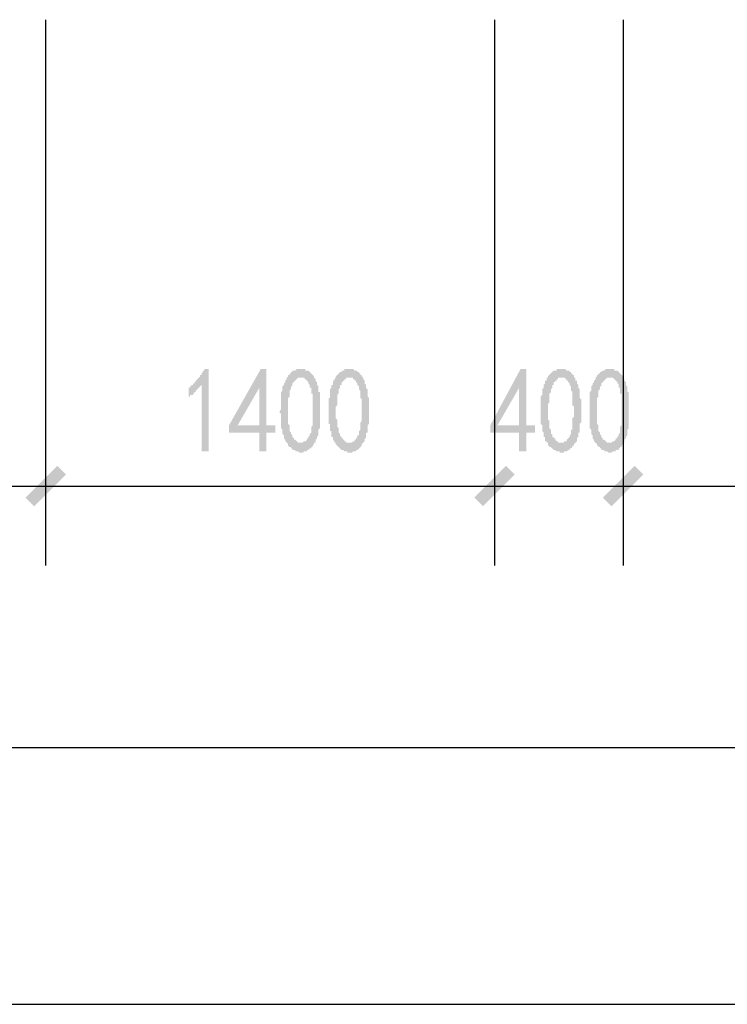
# Model space of a CAD drawing. Extents: x 24885 to 105697, y -3406 to 212186.
# Drawn here: x 77966 to 80173, y -1911 to 1160 of the extents above; entities that cross this region are included whole.
import ezdxf

# ---------------------------------------------------------------- set-up
doc = ezdxf.new("R2010")
doc.units = 0
doc.header["$LTSCALE"] = 1000
doc.header["$MEASUREMENT"] = 0
doc.layers.add('PDF_AXIS', color=7, linetype='Continuous')
doc.layers.add('PDF_PUB_DIM', color=3, linetype='Continuous')

msp = doc.modelspace()

# ---------------------------------------------------------------- hatches: boundary and pattern name
at = {"layer": 'PDF_PUB_DIM', "transparency": 33554559}
msp.add_hatch(color=7, dxfattribs=at).paths.add_polyline_path([(78533.1, 20.8), (78528.6, 16.3), (78528.6, 16.3), (78524.1, 11.8), (78524.1, 11.8), (78519.6, 7.3), (78519.6, 7.3), (78515.1, 2.8), (78515.1, -1.7), (78510.6, -1.7), (78510.6, -6.3), (78506.1, -6.3), (78506.1, -10.8), (78501.6, -10.8), (78497.1, -10.8), (78497.1, -15.3), (78492.6, -15.3), (78492.6, -19.8), (78492.6, 11.8), (78497.1, 11.8), (78497.1, 16.3), (78501.6, 16.3), (78501.6, 20.8), (78506.1, 20.8), (78506.1, 25.3), (78510.6, 25.3), (78510.6, 29.8), (78515.1, 29.8), (78515.1, 34.3), (78519.6, 38.8), (78519.6, 38.8), (78524.1, 43.3), (78524.1, 43.3), (78528.6, 47.8), (78528.6, 52.3), (78533.1, 52.3), (78533.1, 56.8), (78533.1, 56.8), (78537.6, 61.3), (78537.6, 65.8), (78542.1, 65.8), (78542.1, 70.3), (78555.6, 70.3), (78555.6, -186.4), (78533.1, -186.4)])
h = msp.add_hatch(color=7, dxfattribs=at)
h.paths.add_polyline_path([(78713.2, -127.8), (78618.7, -127.8), (78618.7, -105.3), (78717.7, 70.3), (78735.7, 70.3), (78735.7, -105.3), (78762.8, -105.3), (78762.8, -127.8), (78735.7, -127.8), (78735.7, -186.4), (78713.2, -186.4)], flags=0)
h.paths.add_polyline_path([(78713.2, -105.3), (78713.2, 11.8), (78645.7, -105.3)], flags=0)
h = msp.add_hatch(color=7, dxfattribs=at)
h.paths.add_polyline_path([(78780.8, -42.3), (78780.8, -37.8), (78780.8, -33.3), (78780.8, -28.8), (78780.8, -24.3), (78780.8, -19.8), (78780.8, -19.8), (78780.8, -15.3), (78780.8, -10.8), (78780.8, -6.3), (78780.8, -1.7), (78785.3, 2.8), (78785.3, 2.8), (78785.3, 7.3), (78785.3, 11.8), (78785.3, 11.8), (78785.3, 16.3), (78789.8, 20.8), (78789.8, 20.8), (78789.8, 25.3), (78794.3, 29.8), (78794.3, 34.3), (78794.3, 34.3), (78798.8, 38.8), (78798.8, 43.3), (78798.8, 43.3), (78803.3, 47.8), (78803.3, 52.3), (78807.8, 52.3), (78807.8, 56.8), (78807.8, 56.8), (78812.3, 56.8), (78812.3, 61.3), (78816.8, 61.3), (78816.8, 65.8), (78821.3, 65.8), (78825.8, 65.8), (78825.8, 65.8), (78830.3, 70.3), (78834.8, 70.3), (78834.8, 70.3), (78839.3, 70.3), (78843.8, 70.3), (78843.8, 70.3), (78848.3, 70.3), (78852.8, 70.3), (78852.8, 70.3), (78857.3, 70.3), (78857.3, 65.8), (78861.8, 65.8), (78866.3, 65.8), (78866.3, 65.8), (78870.8, 61.3), (78870.8, 61.3), (78875.3, 56.8), (78875.3, 56.8), (78879.8, 52.3), (78879.8, 52.3), (78884.3, 47.8), (78884.3, 43.3), (78884.3, 43.3), (78888.9, 38.8), (78888.9, 34.3), (78888.9, 34.3), (78893.4, 29.8), (78893.4, 25.3), (78893.4, 20.8), (78893.4, 20.8), (78897.9, 16.3), (78897.9, 11.8), (78897.9, 7.3), (78897.9, 2.8), (78897.9, -1.7), (78902.4, -1.7), (78902.4, -6.3), (78902.4, -6.3), (78902.4, -10.8), (78902.4, -15.3), (78902.4, -19.8), (78902.4, -19.8), (78902.4, -24.3), (78902.4, -28.8), (78902.4, -33.3), (78902.4, -37.8), (78902.4, -37.8), (78902.4, -42.3), (78902.4, -46.8), (78902.4, -51.3), (78902.4, -55.8), (78902.4, -60.3), (78902.4, -64.8), (78902.4, -69.3), (78902.4, -73.8), (78902.4, -73.8), (78902.4, -78.3), (78902.4, -82.8), (78902.4, -87.3), (78902.4, -91.8), (78902.4, -96.3), (78902.4, -100.8), (78902.4, -105.3), (78902.4, -109.8), (78902.4, -109.8), (78902.4, -114.3), (78897.9, -118.8), (78897.9, -123.3), (78897.9, -127.8), (78897.9, -127.8), (78897.9, -132.3), (78897.9, -136.8), (78893.4, -141.4), (78893.4, -141.4), (78893.4, -145.9), (78893.4, -145.9), (78888.9, -150.4), (78888.9, -154.9), (78888.9, -159.4), (78884.3, -159.4), (78884.3, -163.9), (78879.8, -168.4), (78879.8, -168.4), (78879.8, -172.9), (78875.3, -172.9), (78875.3, -177.4), (78870.8, -177.4), (78866.3, -181.9), (78866.3, -181.9), (78861.8, -181.9), (78861.8, -186.4), (78857.3, -186.4), (78857.3, -186.4), (78852.8, -186.4), (78848.3, -190.9), (78848.3, -190.9), (78843.8, -190.9), (78843.8, -190.9), (78839.3, -190.9), (78834.8, -186.4), (78834.8, -186.4), (78830.3, -186.4), (78825.8, -186.4), (78825.8, -181.9), (78821.3, -181.9), (78821.3, -181.9), (78816.8, -181.9), (78816.8, -177.4), (78812.3, -177.4), (78812.3, -172.9), (78807.8, -172.9), (78803.3, -168.4), (78803.3, -168.4), (78803.3, -163.9), (78798.8, -159.4), (78798.8, -159.4), (78794.3, -154.9), (78794.3, -154.9), (78794.3, -150.4), (78794.3, -150.4), (78789.8, -145.9), (78789.8, -141.4), (78789.8, -141.4), (78789.8, -136.8), (78785.3, -132.3), (78785.3, -127.8), (78785.3, -123.3), (78785.3, -123.3), (78785.3, -118.8), (78780.8, -114.3), (78780.8, -109.8), (78780.8, -105.3), (78780.8, -105.3), (78780.8, -100.8), (78780.8, -100.8), (78780.8, -96.3), (78780.8, -91.8), (78780.8, -91.8), (78780.8, -87.3), (78780.8, -82.8), (78780.8, -78.3), (78780.8, -73.8), (78780.8, -73.8), (78780.8, -69.3), (78776.3, -64.8), (78776.3, -60.3), (78780.8, -55.8), (78780.8, -51.3), (78780.8, -46.8), (78780.8, -42.3)], flags=0)
h.paths.add_polyline_path([(78803.3, -33.3), (78803.3, -37.8), (78803.3, -42.3), (78803.3, -46.8), (78803.3, -51.3), (78803.3, -55.8), (78803.3, -60.3), (78803.3, -64.8), (78803.3, -64.8), (78803.3, -69.3), (78803.3, -73.8), (78803.3, -78.3), (78803.3, -82.8), (78803.3, -87.3), (78803.3, -87.3), (78803.3, -91.8), (78803.3, -96.3), (78803.3, -100.8), (78803.3, -100.8), (78807.8, -105.3), (78807.8, -105.3), (78807.8, -109.8), (78807.8, -114.3), (78807.8, -118.8), (78807.8, -123.3), (78812.3, -127.8), (78812.3, -132.3), (78812.3, -132.3), (78816.8, -136.8), (78816.8, -141.4), (78816.8, -141.4), (78821.3, -145.9), (78821.3, -145.9), (78821.3, -150.4), (78825.8, -150.4), (78825.8, -150.4), (78830.3, -154.9), (78830.3, -154.9), (78834.8, -159.4), (78834.8, -159.4), (78839.3, -159.4), (78843.8, -159.4), (78843.8, -159.4), (78848.3, -159.4), (78848.3, -159.4), (78852.8, -154.9), (78852.8, -154.9), (78857.3, -154.9), (78857.3, -154.9), (78861.8, -150.4), (78861.8, -150.4), (78861.8, -145.9), (78866.3, -145.9), (78866.3, -141.4), (78870.8, -136.8), (78870.8, -136.8), (78870.8, -132.3), (78875.3, -127.8), (78875.3, -123.3), (78875.3, -118.8), (78875.3, -118.8), (78875.3, -114.3), (78875.3, -109.8), (78879.8, -105.3), (78879.8, -105.3), (78879.8, -100.8), (78879.8, -96.3), (78879.8, -91.8), (78879.8, -87.3), (78879.8, -82.8), (78879.8, -78.3), (78879.8, -78.3), (78879.8, -73.8), (78879.8, -69.3), (78879.8, -64.8), (78879.8, -64.8), (78879.8, -60.3), (78879.8, -55.8), (78879.8, -51.3), (78879.8, -46.8), (78879.8, -42.3), (78879.8, -37.8), (78879.8, -37.8), (78879.8, -33.3), (78879.8, -28.8), (78879.8, -24.3), (78879.8, -19.8), (78879.8, -19.8), (78879.8, -15.3), (78879.8, -10.8), (78879.8, -6.3), (78875.3, -6.3), (78875.3, -1.7), (78875.3, 2.8), (78875.3, 7.3), (78875.3, 11.8), (78870.8, 11.8), (78870.8, 16.3), (78870.8, 20.8), (78866.3, 25.3), (78866.3, 25.3), (78866.3, 29.8), (78861.8, 34.3), (78861.8, 34.3), (78857.3, 38.8), (78857.3, 38.8), (78852.8, 43.3), (78852.8, 43.3), (78848.3, 43.3), (78843.8, 43.3), (78843.8, 43.3), (78843.8, 43.3), (78839.3, 43.3), (78834.8, 43.3), (78834.8, 43.3), (78830.3, 38.8), (78830.3, 38.8), (78825.8, 34.3), (78825.8, 34.3), (78821.3, 29.8), (78821.3, 29.8), (78816.8, 25.3), (78816.8, 20.8), (78816.8, 20.8), (78816.8, 16.3), (78812.3, 16.3), (78812.3, 11.8), (78812.3, 7.3), (78812.3, 7.3), (78807.8, 2.8), (78807.8, -1.7), (78807.8, -6.3), (78807.8, -10.8), (78807.8, -15.3), (78807.8, -15.3), (78803.3, -19.8), (78803.3, -24.3), (78803.3, -28.8), (78803.3, -33.3)], flags=0)
h = msp.add_hatch(color=7, dxfattribs=at)
h.paths.add_polyline_path([(78929.4, -42.3), (78929.4, -37.8), (78929.4, -33.3), (78929.4, -28.8), (78929.4, -24.3), (78929.4, -19.8), (78933.9, -19.8), (78933.9, -15.3), (78933.9, -10.8), (78933.9, -6.3), (78933.9, -1.7), (78933.9, 2.8), (78933.9, 2.8), (78933.9, 7.3), (78938.4, 11.8), (78938.4, 11.8), (78938.4, 16.3), (78938.4, 20.8), (78942.9, 20.8), (78942.9, 25.3), (78942.9, 29.8), (78942.9, 34.3), (78947.4, 34.3), (78947.4, 38.8), (78951.9, 43.3), (78951.9, 43.3), (78951.9, 47.8), (78956.4, 52.3), (78956.4, 52.3), (78960.9, 56.8), (78960.9, 56.8), (78960.9, 56.8), (78965.4, 61.3), (78969.9, 61.3), (78969.9, 65.8), (78974.4, 65.8), (78974.4, 65.8), (78978.9, 65.8), (78978.9, 70.3), (78983.4, 70.3), (78987.9, 70.3), (78992.4, 70.3), (78992.4, 70.3), (78996.9, 70.3), (78996.9, 70.3), (79001.4, 70.3), (79005.9, 70.3), (79005.9, 70.3), (79010.4, 65.8), (79014.9, 65.8), (79014.9, 65.8), (79019.4, 65.8), (79019.4, 61.3), (79024, 61.3), (79024, 56.8), (79028.5, 56.8), (79028.5, 52.3), (79033, 52.3), (79033, 47.8), (79037.5, 43.3), (79037.5, 43.3), (79037.5, 38.8), (79042, 34.3), (79042, 34.3), (79042, 29.8), (79042, 25.3), (79046.5, 20.8), (79046.5, 20.8), (79046.5, 16.3), (79046.5, 11.8), (79051, 7.3), (79051, 2.8), (79051, -1.7), (79051, -1.7), (79051, -6.3), (79051, -6.3), (79051, -10.8), (79051, -15.3), (79055.5, -19.8), (79055.5, -19.8), (79055.5, -24.3), (79055.5, -28.8), (79055.5, -33.3), (79055.5, -37.8), (79055.5, -37.8), (79055.5, -42.3), (79055.5, -46.8), (79055.5, -51.3), (79055.5, -55.8), (79055.5, -60.3), (79055.5, -64.8), (79055.5, -69.3), (79055.5, -73.8), (79055.5, -73.8), (79055.5, -78.3), (79055.5, -82.8), (79055.5, -87.3), (79055.5, -91.8), (79055.5, -96.3), (79055.5, -100.8), (79051, -105.3), (79051, -109.8), (79051, -109.8), (79051, -114.3), (79051, -118.8), (79051, -123.3), (79051, -127.8), (79046.5, -127.8), (79046.5, -132.3), (79046.5, -136.8), (79046.5, -141.4), (79046.5, -141.4), (79046.5, -145.9), (79042, -145.9), (79042, -150.4), (79042, -154.9), (79037.5, -159.4), (79037.5, -159.4), (79033, -163.9), (79033, -168.4), (79033, -168.4), (79028.5, -172.9), (79028.5, -172.9), (79024, -177.4), (79024, -177.4), (79019.4, -181.9), (79019.4, -181.9), (79014.9, -181.9), (79014.9, -186.4), (79010.4, -186.4), (79005.9, -186.4), (79005.9, -186.4), (79001.4, -190.9), (78996.9, -190.9), (78996.9, -190.9), (78992.4, -190.9), (78987.9, -190.9), (78987.9, -186.4), (78983.4, -186.4), (78983.4, -186.4), (78978.9, -186.4), (78974.4, -181.9), (78974.4, -181.9), (78974.4, -181.9), (78969.9, -181.9), (78965.4, -177.4), (78965.4, -177.4), (78960.9, -172.9), (78960.9, -172.9), (78956.4, -168.4), (78956.4, -168.4), (78951.9, -163.9), (78951.9, -159.4), (78947.4, -159.4), (78947.4, -154.9), (78947.4, -154.9), (78942.9, -150.4), (78942.9, -150.4), (78942.9, -145.9), (78942.9, -141.4), (78938.4, -141.4), (78938.4, -136.8), (78938.4, -132.3), (78938.4, -127.8), (78938.4, -123.3), (78933.9, -123.3), (78933.9, -118.8), (78933.9, -114.3), (78933.9, -109.8), (78933.9, -105.3), (78933.9, -105.3), (78933.9, -100.8), (78929.4, -100.8), (78929.4, -96.3), (78929.4, -91.8), (78929.4, -91.8), (78929.4, -87.3), (78929.4, -82.8), (78929.4, -78.3), (78929.4, -73.8), (78929.4, -73.8), (78929.4, -69.3), (78929.4, -64.8), (78929.4, -60.3), (78929.4, -55.8), (78929.4, -51.3), (78929.4, -46.8), (78929.4, -42.3)], flags=0)
h.paths.add_polyline_path([(78956.4, -33.3), (78956.4, -37.8), (78956.4, -42.3), (78951.9, -46.8), (78951.9, -51.3), (78951.9, -55.8), (78951.9, -60.3), (78951.9, -64.8), (78951.9, -64.8), (78951.9, -69.3), (78951.9, -73.8), (78951.9, -78.3), (78951.9, -82.8), (78956.4, -87.3), (78956.4, -87.3), (78956.4, -91.8), (78956.4, -96.3), (78956.4, -100.8), (78956.4, -100.8), (78956.4, -105.3), (78956.4, -105.3), (78956.4, -109.8), (78960.9, -114.3), (78960.9, -118.8), (78960.9, -123.3), (78960.9, -127.8), (78965.4, -132.3), (78965.4, -132.3), (78965.4, -136.8), (78969.9, -141.4), (78969.9, -141.4), (78969.9, -145.9), (78974.4, -145.9), (78974.4, -150.4), (78974.4, -150.4), (78978.9, -150.4), (78978.9, -154.9), (78983.4, -154.9), (78983.4, -159.4), (78987.9, -159.4), (78992.4, -159.4), (78992.4, -159.4), (78996.9, -159.4), (78996.9, -159.4), (79001.4, -159.4), (79005.9, -154.9), (79005.9, -154.9), (79005.9, -154.9), (79010.4, -154.9), (79010.4, -150.4), (79014.9, -150.4), (79014.9, -145.9), (79014.9, -145.9), (79019.4, -141.4), (79019.4, -136.8), (79024, -136.8), (79024, -132.3), (79024, -127.8), (79024, -123.3), (79028.5, -118.8), (79028.5, -118.8), (79028.5, -114.3), (79028.5, -109.8), (79028.5, -105.3), (79028.5, -105.3), (79028.5, -100.8), (79028.5, -96.3), (79033, -91.8), (79033, -87.3), (79033, -82.8), (79033, -78.3), (79033, -78.3), (79033, -73.8), (79033, -69.3), (79033, -64.8), (79033, -64.8), (79033, -60.3), (79033, -55.8), (79033, -51.3), (79033, -46.8), (79033, -42.3), (79033, -37.8), (79033, -37.8), (79033, -33.3), (79033, -28.8), (79033, -24.3), (79028.5, -19.8), (79028.5, -19.8), (79028.5, -15.3), (79028.5, -10.8), (79028.5, -6.3), (79028.5, -6.3), (79028.5, -1.7), (79028.5, 2.8), (79024, 7.3), (79024, 11.8), (79024, 11.8), (79024, 16.3), (79019.4, 20.8), (79019.4, 25.3), (79019.4, 25.3), (79014.9, 29.8), (79014.9, 34.3), (79010.4, 34.3), (79010.4, 38.8), (79005.9, 38.8), (79005.9, 43.3), (79001.4, 43.3), (79001.4, 43.3), (78996.9, 43.3), (78996.9, 43.3), (78992.4, 43.3), (78992.4, 43.3), (78987.9, 43.3), (78983.4, 43.3), (78983.4, 38.8), (78978.9, 38.8), (78978.9, 34.3), (78974.4, 34.3), (78974.4, 29.8), (78969.9, 29.8), (78969.9, 25.3), (78969.9, 20.8), (78965.4, 20.8), (78965.4, 16.3), (78965.4, 16.3), (78965.4, 11.8), (78960.9, 7.3), (78960.9, 7.3), (78960.9, 2.8), (78960.9, -1.7), (78960.9, -6.3), (78956.4, -10.8), (78956.4, -15.3), (78956.4, -15.3), (78956.4, -19.8), (78956.4, -24.3), (78956.4, -28.8), (78956.4, -33.3)], flags=0)
h = msp.add_hatch(color=7, dxfattribs=at)
h.paths.add_polyline_path([(79523.8, -127.8), (79433.8, -127.8), (79433.8, -105.3), (79528.3, 70.3), (79546.3, 70.3), (79546.3, -105.3), (79573.4, -105.3), (79573.4, -127.8), (79546.3, -127.8), (79546.3, -186.4), (79523.8, -186.4)], flags=0)
h.paths.add_polyline_path([(79523.8, -105.3), (79523.8, 11.8), (79456.3, -105.3)], flags=0)
h = msp.add_hatch(color=7, dxfattribs=at)
h.paths.add_polyline_path([(79591.4, -42.3), (79591.4, -37.8), (79591.4, -33.3), (79591.4, -28.8), (79591.4, -24.3), (79591.4, -19.8), (79591.4, -19.8), (79591.4, -15.3), (79595.9, -10.8), (79595.9, -6.3), (79595.9, -1.7), (79595.9, 2.8), (79595.9, 2.8), (79595.9, 7.3), (79600.4, 11.8), (79600.4, 11.8), (79600.4, 16.3), (79600.4, 20.8), (79600.4, 20.8), (79604.9, 25.3), (79604.9, 29.8), (79604.9, 34.3), (79609.4, 34.3), (79609.4, 38.8), (79609.4, 43.3), (79613.9, 43.3), (79613.9, 47.8), (79618.4, 52.3), (79618.4, 52.3), (79622.9, 56.8), (79622.9, 56.8), (79622.9, 56.8), (79627.4, 61.3), (79627.4, 61.3), (79631.9, 65.8), (79636.4, 65.8), (79636.4, 65.8), (79640.9, 65.8), (79640.9, 70.3), (79645.4, 70.3), (79649.9, 70.3), (79649.9, 70.3), (79654.4, 70.3), (79658.9, 70.3), (79658.9, 70.3), (79663.4, 70.3), (79667.9, 70.3), (79667.9, 70.3), (79672.4, 65.8), (79672.4, 65.8), (79676.9, 65.8), (79681.4, 65.8), (79681.4, 61.3), (79685.9, 61.3), (79685.9, 56.8), (79690.4, 56.8), (79690.4, 52.3), (79695, 52.3), (79695, 47.8), (79695, 43.3), (79699.5, 43.3), (79699.5, 38.8), (79699.5, 34.3), (79704, 34.3), (79704, 29.8), (79704, 25.3), (79708.5, 20.8), (79708.5, 20.8), (79708.5, 16.3), (79708.5, 11.8), (79713, 7.3), (79713, 2.8), (79713, -1.7), (79713, -1.7), (79713, -6.3), (79713, -6.3), (79713, -10.8), (79713, -15.3), (79713, -19.8), (79713, -19.8), (79717.5, -24.3), (79717.5, -28.8), (79717.5, -33.3), (79717.5, -37.8), (79717.5, -37.8), (79717.5, -42.3), (79717.5, -46.8), (79717.5, -51.3), (79717.5, -55.8), (79717.5, -60.3), (79717.5, -64.8), (79717.5, -69.3), (79717.5, -73.8), (79717.5, -73.8), (79717.5, -78.3), (79717.5, -82.8), (79717.5, -87.3), (79717.5, -91.8), (79717.5, -96.3), (79713, -100.8), (79713, -105.3), (79713, -109.8), (79713, -109.8), (79713, -114.3), (79713, -118.8), (79713, -123.3), (79713, -127.8), (79708.5, -127.8), (79708.5, -132.3), (79708.5, -136.8), (79708.5, -141.4), (79708.5, -141.4), (79704, -145.9), (79704, -145.9), (79704, -150.4), (79704, -154.9), (79699.5, -159.4), (79699.5, -159.4), (79695, -163.9), (79695, -168.4), (79690.4, -168.4), (79690.4, -172.9), (79690.4, -172.9), (79685.9, -177.4), (79681.4, -177.4), (79681.4, -181.9), (79676.9, -181.9), (79676.9, -181.9), (79672.4, -186.4), (79672.4, -186.4), (79667.9, -186.4), (79663.4, -186.4), (79663.4, -190.9), (79658.9, -190.9), (79658.9, -190.9), (79654.4, -190.9), (79649.9, -190.9), (79649.9, -186.4), (79645.4, -186.4), (79640.9, -186.4), (79640.9, -186.4), (79636.4, -181.9), (79636.4, -181.9), (79631.9, -181.9), (79631.9, -181.9), (79627.4, -177.4), (79627.4, -177.4), (79622.9, -172.9), (79618.4, -172.9), (79618.4, -168.4), (79613.9, -168.4), (79613.9, -163.9), (79613.9, -159.4), (79609.4, -159.4), (79609.4, -154.9), (79604.9, -154.9), (79604.9, -150.4), (79604.9, -150.4), (79604.9, -145.9), (79604.9, -141.4), (79600.4, -141.4), (79600.4, -136.8), (79600.4, -132.3), (79600.4, -127.8), (79595.9, -123.3), (79595.9, -123.3), (79595.9, -118.8), (79595.9, -114.3), (79595.9, -109.8), (79595.9, -105.3), (79595.9, -105.3), (79591.4, -100.8), (79591.4, -100.8), (79591.4, -96.3), (79591.4, -91.8), (79591.4, -91.8), (79591.4, -87.3), (79591.4, -82.8), (79591.4, -78.3), (79591.4, -73.8), (79591.4, -73.8), (79591.4, -69.3), (79591.4, -64.8), (79591.4, -60.3), (79591.4, -55.8), (79591.4, -51.3), (79591.4, -46.8), (79591.4, -42.3)], flags=0)
h.paths.add_polyline_path([(79618.4, -33.3), (79613.9, -37.8), (79613.9, -42.3), (79613.9, -46.8), (79613.9, -51.3), (79613.9, -55.8), (79613.9, -60.3), (79613.9, -64.8), (79613.9, -64.8), (79613.9, -69.3), (79613.9, -73.8), (79613.9, -78.3), (79613.9, -82.8), (79613.9, -87.3), (79613.9, -87.3), (79618.4, -91.8), (79618.4, -96.3), (79618.4, -100.8), (79618.4, -100.8), (79618.4, -105.3), (79618.4, -105.3), (79618.4, -109.8), (79618.4, -114.3), (79622.9, -118.8), (79622.9, -123.3), (79622.9, -127.8), (79622.9, -132.3), (79627.4, -132.3), (79627.4, -136.8), (79627.4, -141.4), (79631.9, -141.4), (79631.9, -145.9), (79636.4, -145.9), (79636.4, -150.4), (79636.4, -150.4), (79636.4, -150.4), (79640.9, -154.9), (79645.4, -154.9), (79645.4, -159.4), (79649.9, -159.4), (79649.9, -159.4), (79654.4, -159.4), (79658.9, -159.4), (79658.9, -159.4), (79663.4, -159.4), (79663.4, -154.9), (79667.9, -154.9), (79667.9, -154.9), (79672.4, -154.9), (79672.4, -150.4), (79672.4, -150.4), (79676.9, -145.9), (79676.9, -145.9), (79681.4, -141.4), (79681.4, -136.8), (79681.4, -136.8), (79685.9, -132.3), (79685.9, -127.8), (79685.9, -123.3), (79685.9, -118.8), (79690.4, -118.8), (79690.4, -114.3), (79690.4, -109.8), (79690.4, -105.3), (79690.4, -105.3), (79690.4, -100.8), (79690.4, -96.3), (79690.4, -91.8), (79690.4, -87.3), (79690.4, -82.8), (79695, -78.3), (79695, -78.3), (79695, -73.8), (79695, -69.3), (79695, -64.8), (79695, -64.8), (79695, -60.3), (79695, -55.8), (79695, -51.3), (79695, -46.8), (79690.4, -42.3), (79690.4, -37.8), (79690.4, -37.8), (79690.4, -33.3), (79690.4, -28.8), (79690.4, -24.3), (79690.4, -19.8), (79690.4, -19.8), (79690.4, -15.3), (79690.4, -10.8), (79690.4, -6.3), (79690.4, -6.3), (79690.4, -1.7), (79685.9, 2.8), (79685.9, 7.3), (79685.9, 11.8), (79685.9, 11.8), (79685.9, 16.3), (79681.4, 20.8), (79681.4, 25.3), (79681.4, 25.3), (79676.9, 29.8), (79676.9, 34.3), (79672.4, 34.3), (79672.4, 38.8), (79667.9, 38.8), (79667.9, 43.3), (79663.4, 43.3), (79658.9, 43.3), (79658.9, 43.3), (79658.9, 43.3), (79654.4, 43.3), (79649.9, 43.3), (79649.9, 43.3), (79645.4, 43.3), (79645.4, 38.8), (79640.9, 38.8), (79640.9, 34.3), (79636.4, 34.3), (79636.4, 29.8), (79631.9, 29.8), (79631.9, 25.3), (79631.9, 20.8), (79627.4, 20.8), (79627.4, 16.3), (79627.4, 16.3), (79627.4, 11.8), (79622.9, 7.3), (79622.9, 7.3), (79622.9, 2.8), (79622.9, -1.7), (79618.4, -6.3), (79618.4, -10.8), (79618.4, -15.3), (79618.4, -15.3), (79618.4, -19.8), (79618.4, -24.3), (79618.4, -28.8), (79618.4, -33.3)], flags=0)
h = msp.add_hatch(color=7, dxfattribs=at)
h.paths.add_polyline_path([(79744.5, -42.3), (79744.5, -37.8), (79744.5, -33.3), (79744.5, -28.8), (79744.5, -24.3), (79744.5, -19.8), (79744.5, -19.8), (79744.5, -15.3), (79744.5, -10.8), (79744.5, -6.3), (79744.5, -1.7), (79749, 2.8), (79749, 2.8), (79749, 7.3), (79749, 11.8), (79749, 11.8), (79749, 16.3), (79753.5, 20.8), (79753.5, 20.8), (79753.5, 25.3), (79758, 29.8), (79758, 34.3), (79758, 34.3), (79762.5, 38.8), (79762.5, 43.3), (79762.5, 43.3), (79767, 47.8), (79767, 52.3), (79771.5, 52.3), (79771.5, 56.8), (79771.5, 56.8), (79776, 56.8), (79776, 61.3), (79780.5, 61.3), (79785, 65.8), (79785, 65.8), (79789.5, 65.8), (79789.5, 65.8), (79794, 70.3), (79798.5, 70.3), (79798.5, 70.3), (79803, 70.3), (79807.5, 70.3), (79807.5, 70.3), (79812, 70.3), (79816.5, 70.3), (79816.5, 70.3), (79821, 70.3), (79821, 65.8), (79825.5, 65.8), (79830.1, 65.8), (79830.1, 65.8), (79834.6, 61.3), (79834.6, 61.3), (79839.1, 56.8), (79839.1, 56.8), (79843.6, 52.3), (79843.6, 52.3), (79848.1, 47.8), (79848.1, 43.3), (79848.1, 43.3), (79852.6, 38.8), (79852.6, 34.3), (79852.6, 34.3), (79857.1, 29.8), (79857.1, 25.3), (79857.1, 20.8), (79857.1, 20.8), (79861.6, 16.3), (79861.6, 11.8), (79861.6, 7.3), (79861.6, 2.8), (79861.6, -1.7), (79866.1, -1.7), (79866.1, -6.3), (79866.1, -6.3), (79866.1, -10.8), (79866.1, -15.3), (79866.1, -19.8), (79866.1, -19.8), (79866.1, -24.3), (79866.1, -28.8), (79866.1, -33.3), (79866.1, -37.8), (79866.1, -37.8), (79866.1, -42.3), (79866.1, -46.8), (79866.1, -51.3), (79866.1, -55.8), (79866.1, -60.3), (79866.1, -64.8), (79866.1, -69.3), (79866.1, -73.8), (79866.1, -73.8), (79866.1, -78.3), (79866.1, -82.8), (79866.1, -87.3), (79866.1, -91.8), (79866.1, -96.3), (79866.1, -100.8), (79866.1, -105.3), (79866.1, -109.8), (79866.1, -109.8), (79866.1, -114.3), (79861.6, -118.8), (79861.6, -123.3), (79861.6, -127.8), (79861.6, -127.8), (79861.6, -132.3), (79861.6, -136.8), (79857.1, -141.4), (79857.1, -141.4), (79857.1, -145.9), (79857.1, -145.9), (79852.6, -150.4), (79852.6, -154.9), (79852.6, -159.4), (79848.1, -159.4), (79848.1, -163.9), (79843.6, -168.4), (79843.6, -168.4), (79843.6, -172.9), (79839.1, -172.9), (79839.1, -177.4), (79834.6, -177.4), (79834.6, -181.9), (79830.1, -181.9), (79825.5, -181.9), (79825.5, -186.4), (79821, -186.4), (79821, -186.4), (79816.5, -186.4), (79812, -190.9), (79812, -190.9), (79807.5, -190.9), (79807.5, -190.9), (79803, -190.9), (79798.5, -186.4), (79798.5, -186.4), (79794, -186.4), (79789.5, -186.4), (79789.5, -181.9), (79785, -181.9), (79785, -181.9), (79780.5, -181.9), (79780.5, -177.4), (79776, -177.4), (79776, -172.9), (79771.5, -172.9), (79771.5, -168.4), (79767, -168.4), (79767, -163.9), (79762.5, -159.4), (79762.5, -159.4), (79758, -154.9), (79758, -154.9), (79758, -150.4), (79758, -150.4), (79753.5, -145.9), (79753.5, -141.4), (79753.5, -141.4), (79753.5, -136.8), (79749, -132.3), (79749, -127.8), (79749, -123.3), (79749, -123.3), (79749, -118.8), (79744.5, -114.3), (79744.5, -109.8), (79744.5, -105.3), (79744.5, -105.3), (79744.5, -100.8), (79744.5, -100.8), (79744.5, -96.3), (79744.5, -91.8), (79744.5, -91.8), (79744.5, -87.3), (79744.5, -82.8), (79744.5, -78.3), (79744.5, -73.8), (79744.5, -73.8), (79744.5, -69.3), (79744.5, -64.8), (79744.5, -60.3), (79744.5, -55.8), (79744.5, -51.3), (79744.5, -46.8), (79744.5, -42.3)], flags=0)
h.paths.add_polyline_path([(79767, -33.3), (79767, -37.8), (79767, -42.3), (79767, -46.8), (79767, -51.3), (79767, -55.8), (79767, -60.3), (79767, -64.8), (79767, -64.8), (79767, -69.3), (79767, -73.8), (79767, -78.3), (79767, -82.8), (79767, -87.3), (79767, -87.3), (79767, -91.8), (79767, -96.3), (79767, -100.8), (79767, -100.8), (79771.5, -105.3), (79771.5, -105.3), (79771.5, -109.8), (79771.5, -114.3), (79771.5, -118.8), (79771.5, -123.3), (79776, -127.8), (79776, -132.3), (79776, -132.3), (79780.5, -136.8), (79780.5, -141.4), (79780.5, -141.4), (79785, -145.9), (79785, -145.9), (79785, -150.4), (79789.5, -150.4), (79789.5, -150.4), (79794, -154.9), (79794, -154.9), (79798.5, -159.4), (79798.5, -159.4), (79803, -159.4), (79807.5, -159.4), (79807.5, -159.4), (79812, -159.4), (79812, -159.4), (79816.5, -154.9), (79816.5, -154.9), (79821, -154.9), (79821, -154.9), (79825.5, -150.4), (79825.5, -150.4), (79825.5, -145.9), (79830.1, -145.9), (79830.1, -141.4), (79834.6, -136.8), (79834.6, -136.8), (79834.6, -132.3), (79839.1, -127.8), (79839.1, -123.3), (79839.1, -118.8), (79839.1, -118.8), (79839.1, -114.3), (79839.1, -109.8), (79843.6, -105.3), (79843.6, -105.3), (79843.6, -100.8), (79843.6, -96.3), (79843.6, -91.8), (79843.6, -87.3), (79843.6, -82.8), (79843.6, -78.3), (79843.6, -78.3), (79843.6, -73.8), (79843.6, -69.3), (79843.6, -64.8), (79843.6, -64.8), (79843.6, -60.3), (79843.6, -55.8), (79843.6, -51.3), (79843.6, -46.8), (79843.6, -42.3), (79843.6, -37.8), (79843.6, -37.8), (79843.6, -33.3), (79843.6, -28.8), (79843.6, -24.3), (79843.6, -19.8), (79843.6, -19.8), (79843.6, -15.3), (79843.6, -10.8), (79843.6, -6.3), (79839.1, -6.3), (79839.1, -1.7), (79839.1, 2.8), (79839.1, 7.3), (79839.1, 11.8), (79834.6, 11.8), (79834.6, 16.3), (79834.6, 20.8), (79834.6, 25.3), (79830.1, 25.3), (79830.1, 29.8), (79825.5, 34.3), (79825.5, 34.3), (79821, 38.8), (79821, 38.8), (79816.5, 43.3), (79816.5, 43.3), (79812, 43.3), (79807.5, 43.3), (79807.5, 43.3), (79807.5, 43.3), (79803, 43.3), (79798.5, 43.3), (79798.5, 43.3), (79794, 38.8), (79794, 38.8), (79789.5, 34.3), (79789.5, 34.3), (79785, 29.8), (79785, 29.8), (79780.5, 25.3), (79780.5, 20.8), (79780.5, 20.8), (79780.5, 16.3), (79776, 16.3), (79776, 11.8), (79776, 7.3), (79776, 7.3), (79771.5, 2.8), (79771.5, -1.7), (79771.5, -6.3), (79771.5, -10.8), (79771.5, -15.3), (79771.5, -15.3), (79767, -19.8), (79767, -24.3), (79767, -28.8), (79767, -33.3)], flags=0)

# ---------------------------------------------------------------- linework, layer by layer
at = {"layer": 'PDF_AXIS', "color": 3, "lineweight": 25}
for points in [[(32896.2, -1109.6), (33098.8, -1109.6), (41398.5, -1109.6), (50396.2, -1109.6), (59398.4, -1109.6), (68396.1, -1109.6), (77398.2, -1109.6), (86395.9, -1109.6), (86598.6, -1109.6)], [(32896.2, -1911.2), (86598.6, -1911.2)]]:
    msp.add_lwpolyline(points, dxfattribs=at)
at = {"layer": 'PDF_PUB_DIM', "lineweight": 25}
for points in [[(78046.7, 1160.1), (78046.7, -542.1)], [(79447.3, 1160.1), (79447.3, -542.1)], [(79848.1, 1160.1), (79848.1, -542.1)], [(77398.2, -294.5), (78046.7, -294.5), (79447.3, -294.5), (79848.1, -294.5), (81248.6, -294.5), (82545.6, -294.5), (83946.1, -294.5), (84346.9, -294.5), (85747.4, -294.5), (86395.9, -294.5)]]:
    msp.add_lwpolyline(points, dxfattribs=at)
at = {"layer": 'PDF_PUB_DIM', "transparency": 33554559}
for points in [[(77983.7, -330.5), (78010.7, -357.5), (78082.8, -231.4)], [(78010.7, -357.5), (78082.8, -231.4), (78109.8, -258.4)], [(79384.2, -330.5), (79411.2, -357.5), (79483.3, -231.4)], [(79411.2, -357.5), (79483.3, -231.4), (79510.3, -258.4)], [(79785, -330.5), (79812, -357.5), (79884.1, -231.4)], [(79812, -357.5), (79884.1, -231.4), (79911.1, -258.4)]]:
    msp.add_solid(points, dxfattribs=at)

doc.saveas('drawing.dxf')
